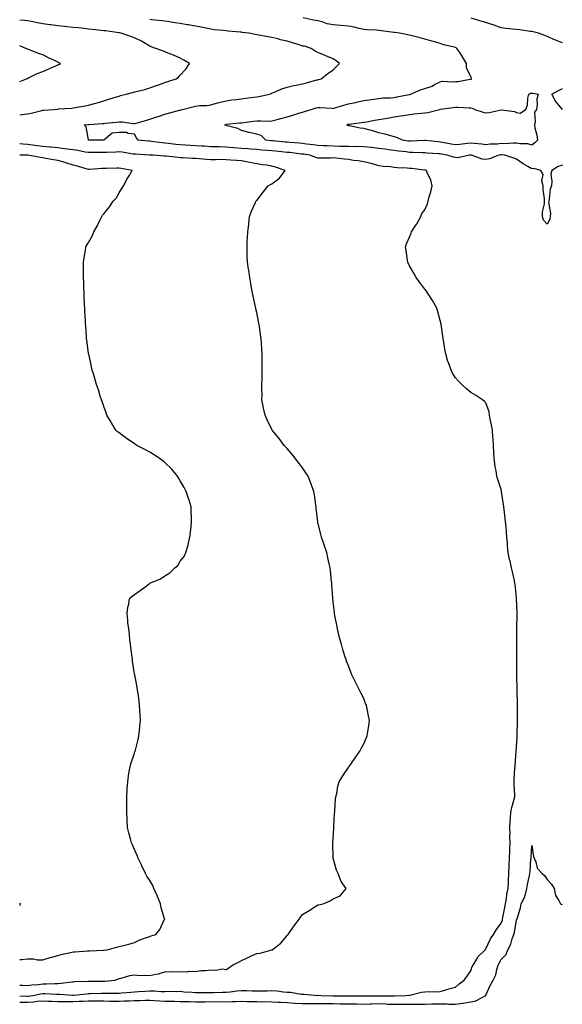
# Model space of a CAD drawing. Units: inches. Extents: x 965843 to 968483, y 7292618 to 7295258.
# Drawn here: x 965843 to 966198, y 7293246 to 7293891 of the extents above; entities that cross this region are included whole.
import ezdxf

# ---------------------------------------------------------------- set-up
doc = ezdxf.new("R2010")
doc.units = ezdxf.units.IN
doc.header["$MEASUREMENT"] = 0
doc.layers.add('Contour_96587292', color=7, linetype='Continuous', true_color=0x9f33ee)

msp = doc.modelspace()

# ---------------------------------------------------------------- linework, layer by layer
at = {"layer": 'Contour_96587292'}
for points in [[(965843, 7293251.8, 3210), (965847.61, 7293251.48, 3210), (965848.05, 7293251.48, 3210), (965848.46, 7293251.51, 3210), (965851.57, 7293251.92, 3210), (965856.86, 7293253.11, 3210), (965858.05, 7293253.25, 3210), (965859.38, 7293253.25, 3210), (965867.18, 7293252.79, 3210), (965868.05, 7293252.79, 3210), (965868.95, 7293252.82, 3210), (965877.75, 7293252.22, 3210), (965878.05, 7293252.23, 3210), (965878.39, 7293252.26, 3210), (965886.82, 7293253.15, 3210), (965888.05, 7293253.24, 3210), (965889.38, 7293253.25, 3210), (965896.56, 7293253.41, 3210), (965898.05, 7293253.42, 3210), (965899.62, 7293253.49, 3210), (965906.48, 7293253.49, 3210), (965908.05, 7293253.57, 3210), (965909.85, 7293253.72, 3210), (965915.75, 7293254.22, 3210), (965918.05, 7293254.42, 3210), (965920.68, 7293254.55, 3210), (965925.07, 7293254.9, 3210), (965928.05, 7293255.05, 3210), (965931.15, 7293255.02, 3210), (965935.33, 7293254.64, 3210), (965938.05, 7293254.62, 3210), (965940.82, 7293254.69, 3210), (965945.34, 7293254.63, 3210), (965948.05, 7293254.71, 3210), (965950.6, 7293254.47, 3210), (965955.85, 7293254.12, 3210), (965958.05, 7293253.92, 3210), (965960.13, 7293254, 3210), (965966.07, 7293253.9, 3210), (965968.05, 7293253.99, 3210), (965970.05, 7293253.92, 3210), (965975.73, 7293254.24, 3210), (965978.05, 7293254.19, 3210), (965980.6, 7293254.47, 3210), (965985, 7293254.97, 3210), (965988.05, 7293255.31, 3210), (965991.43, 7293255.3, 3210), (965995.04, 7293254.93, 3210), (965998.05, 7293254.92, 3210), (966001.17, 7293255.04, 3210), (966004.85, 7293255.12, 3210), (966008.05, 7293255.25, 3210), (966011.19, 7293255.06, 3210), (966015.56, 7293254.41, 3210), (966018.05, 7293254.24, 3210), (966020.23, 7293254.1, 3210), (966027.13, 7293252.84, 3210), (966028.05, 7293252.76, 3210), (966029, 7293252.87, 3210), (966037.9, 7293252.07, 3210), (966038.05, 7293252.1, 3210), (966038.22, 7293252.09, 3210), (966040.19, 7293251.92, 3210), (966047.93, 7293251.8, 3210), (966048.17, 7293251.8, 3210), (966057.97, 7293251.84, 3210), (966058.13, 7293251.84, 3210), (966067.9, 7293251.77, 3210), (966068.2, 7293251.77, 3210), (966077.91, 7293251.78, 3210), (966078.05, 7293251.79, 3210), (966078.19, 7293251.78, 3210), (966087.9, 7293251.77, 3210), (966088.05, 7293251.77, 3210), (966088.2, 7293251.77, 3210), (966095.6, 7293251.92, 3210), (966097.84, 7293252.13, 3210), (966098.05, 7293252.13, 3210), (966098.31, 7293252.18, 3210), (966105.93, 7293254.04, 3210), (966108.05, 7293254.47, 3210), (966110.79, 7293254.66, 3210), (966115.51, 7293254.46, 3210), (966118.05, 7293254.68, 3210), (966121.86, 7293255.73, 3210), (966123.73, 7293256.24, 3210), (966128.05, 7293257.43, 3210), (966130.44, 7293259.53, 3210), (966133.77, 7293261.92, 3210), (966135.54, 7293264.43, 3210), (966138.05, 7293268.06, 3210), (966139.04, 7293270.93, 3210), (966139.68, 7293271.92, 3210), (966141.97, 7293275.84, 3210), (966142.65, 7293277.32, 3210), (966147.51, 7293281.92, 3210), (966147.79, 7293282.18, 3210), (966148.05, 7293282.43, 3210), (966150.92, 7293289.05, 3210), (966152.98, 7293291.92, 3210), (966154.86, 7293295.11, 3210), (966158.05, 7293299.24, 3210), (966158.75, 7293301.22, 3210), (966158.91, 7293301.92, 3210), (966159.07, 7293302.94, 3210), (966160.44, 7293309.53, 3210), (966160.76, 7293311.92, 3210), (966161.36, 7293315.23, 3210), (966161.7, 7293318.27, 3210), (966162.47, 7293321.92, 3210), (966162.74, 7293326.61, 3210), (966162.78, 7293327.19, 3210), (966163.04, 7293331.92, 3210), (966163.21, 7293336.76, 3210), (966163.24, 7293337.11, 3210), (966163.41, 7293341.92, 3210), (966163.56, 7293346.41, 3210), (966163.67, 7293347.54, 3210), (966163.82, 7293351.92, 3210), (966163.67, 7293356.3, 3210), (966163.82, 7293357.69, 3210), (966163.62, 7293361.92, 3210), (966163.85, 7293366.12, 3210), (966164.06, 7293367.93, 3210), (966164.31, 7293371.92, 3210), (966164.85, 7293375.12, 3210), (966166.55, 7293380.42, 3210), (966166.87, 7293381.92, 3210), (966166.85, 7293383.12, 3210), (966166.41, 7293390.28, 3210), (966166.39, 7293391.92, 3210), (966166.53, 7293393.44, 3210), (966166.96, 7293400.83, 3210), (966167.05, 7293401.92, 3210), (966167.14, 7293402.83, 3210), (966167.86, 7293411.73, 3210), (966167.88, 7293411.92, 3210), (966167.89, 7293412.08, 3210), (966168.05, 7293414.37, 3210), (966168.41, 7293421.56, 3210), (966168.42, 7293421.92, 3210), (966168.43, 7293422.3, 3210), (966168.66, 7293431.31, 3210), (966168.67, 7293431.92, 3210), (966168.67, 7293432.55, 3210), (966168.73, 7293441.24, 3210), (966168.74, 7293441.92, 3210), (966168.71, 7293442.58, 3210), (966168.41, 7293451.56, 3210), (966168.39, 7293451.92, 3210), (966168.45, 7293452.32, 3210), (966168.17, 7293461.8, 3210), (966168.2, 7293461.92, 3210), (966168.2, 7293462.07, 3210), (966168.26, 7293471.71, 3210), (966168.26, 7293471.92, 3210), (966168.26, 7293472.13, 3210), (966168.17, 7293481.8, 3210), (966168.17, 7293482.04, 3210), (966168.25, 7293491.72, 3210), (966168.25, 7293492.12, 3210), (966168.48, 7293501.49, 3210), (966168.47, 7293501.92, 3210), (966168.46, 7293502.33, 3210), (966168.08, 7293511.89, 3210), (966168.08, 7293511.92, 3210), (966168.07, 7293511.94, 3210), (966168.05, 7293512.31, 3210), (966167.09, 7293520.96, 3210), (966166.92, 7293521.92, 3210), (966166.62, 7293523.35, 3210), (966165.35, 7293529.22, 3210), (966164.81, 7293531.92, 3210), (966163.8, 7293536.17, 3210), (966163.44, 7293537.31, 3210), (966162.54, 7293541.92, 3210), (966162.18, 7293546.05, 3210), (966162.03, 7293547.94, 3210), (966161.68, 7293551.92, 3210), (966161.42, 7293555.29, 3210), (966161.14, 7293558.83, 3210), (966160.89, 7293561.92, 3210), (966160.61, 7293564.48, 3210), (966159.93, 7293570.04, 3210), (966159.73, 7293571.92, 3210), (966159.52, 7293573.39, 3210), (966158.23, 7293581.74, 3210), (966158.2, 7293581.92, 3210), (966158.19, 7293582.06, 3210), (966158.05, 7293583.09, 3210), (966155.87, 7293589.74, 3210), (966155.22, 7293591.92, 3210), (966154.64, 7293595.33, 3210), (966154.15, 7293598.02, 3210), (966153.53, 7293601.92, 3210), (966153.28, 7293606.69, 3210), (966153.26, 7293607.13, 3210), (966153, 7293611.92, 3210), (966152.68, 7293616.55, 3210), (966152.6, 7293617.37, 3210), (966152.26, 7293621.92, 3210), (966151.65, 7293625.52, 3210), (966150.87, 7293629.1, 3210), (966150.35, 7293631.92, 3210), (966150.1, 7293633.97, 3210), (966148.05, 7293639.83, 3210), (966146.99, 7293640.86, 3210), (966145.68, 7293641.92, 3210), (966141.11, 7293644.98, 3210), (966138.05, 7293646.66, 3210), (966135.28, 7293649.15, 3210), (966132.34, 7293651.92, 3210), (966130.15, 7293654.02, 3210), (966128.05, 7293656.23, 3210), (966125.96, 7293659.83, 3210), (966125.03, 7293661.92, 3210), (966123.29, 7293666.68, 3210), (966123.15, 7293667.02, 3210), (966121.67, 7293671.92, 3210), (966121.08, 7293674.95, 3210), (966120.42, 7293679.55, 3210), (966120, 7293681.92, 3210), (966119.74, 7293683.61, 3210), (966118.62, 7293691.35, 3210), (966118.53, 7293691.92, 3210), (966118.44, 7293692.31, 3210), (966118.05, 7293693.78, 3210), (966116.38, 7293700.25, 3210), (966115.84, 7293701.92, 3210), (966113.11, 7293706.86, 3210), (966113.07, 7293706.94, 3210), (966109.85, 7293711.92, 3210), (966109.09, 7293712.96, 3210), (966108.05, 7293714.25, 3210), (966104.86, 7293718.73, 3210), (966102.46, 7293721.92, 3210), (966100.85, 7293724.72, 3210), (966098.05, 7293729.47, 3210), (966096.84, 7293731.92, 3210), (966096.64, 7293733.33, 3210), (966095.76, 7293739.63, 3210), (966095.43, 7293741.92, 3210), (966096.07, 7293743.9, 3210), (966098.05, 7293748.4, 3210), (966099.06, 7293750.91, 3210), (966099.31, 7293751.92, 3210), (966101.75, 7293755.62, 3210), (966102.82, 7293757.15, 3210), (966105.37, 7293761.92, 3210), (966106.18, 7293763.79, 3210), (966108.05, 7293766.32, 3210), (966109.82, 7293770.15, 3210), (966110.2, 7293771.92, 3210), (966110.92, 7293774.79, 3210), (966111.9, 7293778.07, 3210), (966112.77, 7293781.92, 3210), (966111.99, 7293785.86, 3210), (966109.58, 7293790.39, 3210), (966109.06, 7293791.92, 3210), (966108.22, 7293792.09, 3210), (966108.05, 7293792.11, 3210), (966107.84, 7293792.13, 3210), (966099.38, 7293793.25, 3210), (966098.05, 7293793.38, 3210), (966096.43, 7293793.54, 3210), (966089.86, 7293793.73, 3210), (966088.05, 7293793.95, 3210), (966085.68, 7293794.29, 3210), (966080.79, 7293794.66, 3210), (966078.05, 7293795.12, 3210), (966073.7, 7293796.27, 3210), (966072.71, 7293796.58, 3210), (966068.05, 7293797.63, 3210), (966064.42, 7293798.29, 3210), (966061.35, 7293798.62, 3210), (966058.05, 7293799.15, 3210), (966055.45, 7293799.32, 3210), (966049.9, 7293800.07, 3210), (966048.05, 7293800.22, 3210), (966046.28, 7293800.15, 3210), (966039.84, 7293800.13, 3210), (966038.05, 7293800.07, 3210), (966036.63, 7293800.5, 3210), (966032.71, 7293801.92, 3210), (966028.71, 7293802.58, 3210), (966028.05, 7293802.67, 3210), (966027.21, 7293802.76, 3210), (966019.78, 7293803.65, 3210), (966018.05, 7293803.81, 3210), (966015.95, 7293804.02, 3210), (966010.67, 7293804.54, 3210), (966008.05, 7293804.79, 3210), (966004.87, 7293805.1, 3210), (966001.5, 7293805.37, 3210), (965998.05, 7293805.71, 3210), (965993.99, 7293805.98, 3210), (965992.29, 7293806.16, 3210), (965988.05, 7293806.42, 3210), (965983.16, 7293806.81, 3210), (965982.94, 7293806.81, 3210), (965978.05, 7293807.25, 3210), (965973.49, 7293807.36, 3210), (965972.54, 7293807.43, 3210), (965968.05, 7293807.55, 3210), (965963.92, 7293807.79, 3210), (965962.1, 7293807.87, 3210), (965958.05, 7293808.1, 3210), (965954.46, 7293808.33, 3210), (965951.42, 7293808.55, 3210), (965948.05, 7293808.78, 3210), (965945.17, 7293809.04, 3210), (965940.27, 7293809.7, 3210), (965938.05, 7293809.93, 3210), (965936.21, 7293810.08, 3210), (965928.97, 7293811, 3210), (965928.05, 7293811.09, 3210), (965927.29, 7293811.16, 3210), (965920.55, 7293811.92, 3210), (965919.38, 7293813.25, 3210), (965918.05, 7293815.7, 3210), (965913.85, 7293816.12, 3210), (965912.87, 7293816.74, 3210), (965908.05, 7293816.86, 3210), (965903.59, 7293816.38, 3210), (965898.13, 7293811.92, 3210), (965898.05, 7293811.91, 3210), (965888.05, 7293811.92, 3210), (965888.03, 7293811.94, 3210), (965886.58, 7293820.45, 3210), (965885.24, 7293821.92, 3210), (965887.84, 7293822.13, 3210), (965888.05, 7293822.14, 3210), (965888.3, 7293822.17, 3210), (965897.27, 7293822.7, 3210), (965898.05, 7293822.77, 3210), (965899.03, 7293822.9, 3210), (965906.29, 7293823.68, 3210), (965908.05, 7293823.91, 3210), (965910.02, 7293823.89, 3210), (965917.23, 7293822.74, 3210), (965918.05, 7293822.73, 3210), (965919.18, 7293823.05, 3210), (965925.21, 7293824.76, 3210), (965928.05, 7293825.56, 3210), (965932.82, 7293827.15, 3210), (965933.51, 7293827.38, 3210), (965938.05, 7293828.87, 3210), (965940.39, 7293829.58, 3210), (965947.56, 7293831.43, 3210), (965948.05, 7293831.57, 3210), (965948.33, 7293831.64, 3210), (965949.46, 7293831.92, 3210), (965956.29, 7293833.68, 3210), (965958.05, 7293834.05, 3210), (965960.55, 7293834.42, 3210), (965965.49, 7293834.48, 3210), (965968.05, 7293835.02, 3210), (965972.32, 7293836.19, 3210), (965973.42, 7293836.55, 3210), (965978.05, 7293837.65, 3210), (965981.81, 7293838.16, 3210), (965984.56, 7293838.43, 3210), (965988.05, 7293838.86, 3210), (965990.68, 7293839.29, 3210), (965996.11, 7293839.98, 3210), (965998.05, 7293840.27, 3210), (965999.51, 7293840.46, 3210), (966006.48, 7293841.92, 3210), (966007.58, 7293842.39, 3210), (966008.05, 7293842.58, 3210), (966009.11, 7293842.98, 3210), (966014.45, 7293845.52, 3210), (966018.05, 7293846.47, 3210), (966022.37, 7293847.6, 3210), (966023.89, 7293847.76, 3210), (966028.05, 7293848.61, 3210), (966030.6, 7293849.37, 3210), (966037.34, 7293851.21, 3210), (966038.05, 7293851.41, 3210), (966038.52, 7293851.45, 3210), (966040.3, 7293851.92, 3210), (966044.53, 7293855.44, 3210), (966048.05, 7293857.76, 3210), (966050.08, 7293859.89, 3210), (966052.11, 7293861.92, 3210), (966049.99, 7293863.86, 3210), (966048.05, 7293864.98, 3210), (966043.17, 7293867.04, 3210), (966042.77, 7293867.2, 3210), (966038.05, 7293869.2, 3210), (966036.21, 7293870.08, 3210), (966033.62, 7293871.92, 3210), (966029.4, 7293873.27, 3210), (966028.05, 7293873.46, 3210), (966025.76, 7293874.21, 3210), (966021.57, 7293875.44, 3210), (966018.05, 7293876.67, 3210), (966013.69, 7293877.56, 3210), (966011.92, 7293878.05, 3210), (966008.05, 7293878.94, 3210), (966005.53, 7293879.4, 3210), (965999.39, 7293880.58, 3210), (965998.05, 7293880.83, 3210), (965997.14, 7293881.01, 3210), (965992.87, 7293881.92, 3210), (965988.49, 7293882.36, 3210), (965988.05, 7293882.41, 3210), (965987.51, 7293882.46, 3210), (965979.4, 7293883.27, 3210), (965978.05, 7293883.4, 3210), (965976.33, 7293883.64, 3210), (965970.26, 7293884.13, 3210), (965968.05, 7293884.47, 3210), (965964.87, 7293885.1, 3210), (965961.9, 7293885.77, 3210), (965958.05, 7293886.5, 3210), (965953.4, 7293887.27, 3210), (965952.58, 7293887.39, 3210), (965948.05, 7293888.11, 3210), (965944.78, 7293888.65, 3210), (965940.76, 7293889.21, 3210), (965938.05, 7293889.63, 3210), (965936.03, 7293889.9, 3210), (965929.31, 7293890.66, 3210), (965928.05, 7293890.82, 3210)], [(965843, 7293828.41, 3211), (965844.66, 7293828.53, 3211), (965848.05, 7293828.96, 3211), (965850.44, 7293829.53, 3211), (965857.45, 7293831.32, 3211), (965858.05, 7293831.47, 3211), (965858.48, 7293831.49, 3211), (965865.38, 7293831.92, 3211), (965867.82, 7293832.15, 3211), (965868.05, 7293832.19, 3211), (965868.37, 7293832.24, 3211), (965877.15, 7293832.82, 3211), (965878.05, 7293832.98, 3211), (965879.33, 7293833.2, 3211), (965885.72, 7293834.25, 3211), (965888.05, 7293834.64, 3211), (965891.87, 7293835.74, 3211), (965893.74, 7293836.23, 3211), (965898.05, 7293837.56, 3211), (965901.32, 7293838.65, 3211), (965906.28, 7293840.15, 3211), (965908.05, 7293840.72, 3211), (965909, 7293840.97, 3211), (965912.57, 7293841.92, 3211), (965916.9, 7293843.07, 3211), (965918.05, 7293843.38, 3211), (965920.08, 7293843.95, 3211), (965924.91, 7293845.06, 3211), (965928.05, 7293846.1, 3211), (965932.4, 7293847.57, 3211), (965934.42, 7293848.29, 3211), (965938.05, 7293849.54, 3211), (965939.85, 7293850.12, 3211), (965945.39, 7293851.92, 3211), (965946.84, 7293853.13, 3211), (965948.05, 7293854.4, 3211), (965951.65, 7293858.32, 3211), (965954.1, 7293861.92, 3211), (965950.41, 7293864.28, 3211), (965948.05, 7293865.44, 3211), (965943.65, 7293867.52, 3211), (965941.78, 7293868.19, 3211), (965938.05, 7293869.71, 3211), (965936.47, 7293870.34, 3211), (965932.13, 7293871.92, 3211), (965929.11, 7293872.98, 3211), (965928.05, 7293873.39, 3211), (965924.51, 7293875.46, 3211), (965922.71, 7293876.58, 3211), (965918.05, 7293878.83, 3211), (965915.77, 7293879.64, 3211), (965909.37, 7293881.92, 3211), (965908.21, 7293882.08, 3211), (965908.05, 7293882.11, 3211), (965907.84, 7293882.13, 3211), (965899.43, 7293883.3, 3211), (965898.05, 7293883.48, 3211), (965896.33, 7293883.64, 3211), (965890.49, 7293884.36, 3211), (965888.05, 7293884.58, 3211), (965885.08, 7293884.89, 3211), (965881.41, 7293885.28, 3211), (965878.05, 7293885.65, 3211), (965873.94, 7293886.03, 3211), (965872.37, 7293886.24, 3211), (965868.05, 7293886.61, 3211), (965863.38, 7293887.25, 3211), (965862.61, 7293887.36, 3211), (965858.05, 7293887.99, 3211), (965854.69, 7293888.56, 3211), (965850.47, 7293889.5, 3211), (965848.05, 7293889.94, 3211), (965846.26, 7293890.13, 3211), (965843, 7293890.45, 3211)], [(966198.05, 7293795.36, 3209), (966195.32, 7293794.65, 3209), (966191.1, 7293791.92, 3209), (966190.44, 7293789.53, 3209), (966191.22, 7293785.09, 3209), (966190.8, 7293781.92, 3209), (966190.13, 7293779.84, 3209), (966189.38, 7293773.25, 3209), (966189.07, 7293771.92, 3209), (966189.03, 7293770.94, 3209), (966190.2, 7293764.07, 3209), (966190.14, 7293761.92, 3209), (966189.77, 7293760.2, 3209), (966188.05, 7293756.79, 3209), (966185.62, 7293759.49, 3209), (966184.93, 7293761.92, 3209), (966184.97, 7293765, 3209), (966186.34, 7293770.21, 3209), (966186.37, 7293771.92, 3209), (966186.28, 7293773.69, 3209), (966185.46, 7293779.33, 3209), (966185.35, 7293781.92, 3209), (966184.66, 7293785.31, 3209), (966185.41, 7293789.28, 3209), (966183.83, 7293791.92, 3209), (966179.35, 7293793.22, 3209), (966178.05, 7293792.98, 3209), (966175.44, 7293794.53, 3209), (966172.36, 7293796.23, 3209), (966168.05, 7293799.33, 3209), (966166.21, 7293800.08, 3209), (966160.46, 7293801.92, 3209), (966158.33, 7293802.2, 3209), (966158.05, 7293802.21, 3209), (966157.79, 7293802.18, 3209), (966156.55, 7293801.92, 3209), (966150.42, 7293799.55, 3209), (966148.05, 7293799.16, 3209), (966145.58, 7293799.45, 3209), (966138.6, 7293801.92, 3209), (966138.14, 7293802.01, 3209), (966138.05, 7293802.03, 3209), (966137.96, 7293802.01, 3209), (966137.2, 7293801.92, 3209), (966129.66, 7293800.31, 3209), (966128.05, 7293800.38, 3209), (966126.75, 7293800.62, 3209), (966122.68, 7293801.92, 3209), (966118.84, 7293802.71, 3209), (966118.05, 7293802.87, 3209), (966117.02, 7293802.95, 3209), (966109.49, 7293803.36, 3209), (966108.05, 7293803.47, 3209), (966106.51, 7293803.46, 3209), (966099.92, 7293803.8, 3209), (966098.05, 7293803.79, 3209), (966095.86, 7293804.11, 3209), (966090.82, 7293804.69, 3209), (966088.05, 7293805.13, 3209), (966084.39, 7293805.58, 3209), (966082.01, 7293805.88, 3209), (966078.05, 7293806.37, 3209), (966073.07, 7293806.94, 3209), (966073.02, 7293806.95, 3209), (966068.05, 7293807.53, 3209), (966063.72, 7293807.59, 3209), (966062.42, 7293807.55, 3209), (966058.05, 7293807.61, 3209), (966053.9, 7293807.77, 3209), (966052.21, 7293807.76, 3209), (966048.05, 7293807.9, 3209), (966044.16, 7293808.03, 3209), (966041.75, 7293808.22, 3209), (966038.05, 7293808.36, 3209), (966034.92, 7293808.8, 3209), (966030.71, 7293809.26, 3209), (966028.05, 7293809.63, 3209), (966025.97, 7293809.84, 3209), (966019.63, 7293810.34, 3209), (966018.05, 7293810.49, 3209), (966016.75, 7293810.62, 3209), (966008.58, 7293811.39, 3209), (966008.05, 7293811.44, 3209), (966007.62, 7293811.49, 3209), (966003.92, 7293811.92, 3209), (966001.04, 7293814.91, 3209), (965998.05, 7293815.73, 3209), (965993.13, 7293816.84, 3209), (965992.99, 7293816.86, 3209), (965988.05, 7293818.11, 3209), (965985.64, 7293819.51, 3209), (965978.83, 7293821.14, 3209), (965978.05, 7293821.43, 3209), (965977.7, 7293821.57, 3209), (965977.15, 7293821.92, 3209), (965977.84, 7293822.13, 3209), (965978.05, 7293822.17, 3209), (965978.34, 7293822.21, 3209), (965986.87, 7293823.1, 3209), (965988.05, 7293823.25, 3209), (965989.6, 7293823.47, 3209), (965995.79, 7293824.18, 3209), (965998.05, 7293824.52, 3209), (966000.69, 7293824.56, 3209), (966005.63, 7293824.34, 3209), (966008.05, 7293824.38, 3209), (966011.48, 7293825.35, 3209), (966013.94, 7293826.03, 3209), (966018.05, 7293827.2, 3209), (966021.68, 7293828.29, 3209), (966025.6, 7293829.47, 3209), (966028.05, 7293830.2, 3209), (966029.37, 7293830.6, 3209), (966033.69, 7293831.92, 3209), (966037.03, 7293832.94, 3209), (966038.05, 7293833.25, 3209), (966039.3, 7293833.17, 3209), (966047.28, 7293832.69, 3209), (966048.05, 7293832.64, 3209), (966049.07, 7293832.94, 3209), (966055.15, 7293834.82, 3209), (966058.05, 7293835.61, 3209), (966062.67, 7293836.54, 3209), (966063.33, 7293836.64, 3209), (966068.05, 7293837.72, 3209), (966071.72, 7293838.25, 3209), (966074.76, 7293838.63, 3209), (966078.05, 7293839.08, 3209), (966080.49, 7293839.48, 3209), (966085.62, 7293839.49, 3209), (966088.05, 7293839.78, 3209), (966089.79, 7293840.18, 3209), (966097.83, 7293841.7, 3209), (966098.05, 7293841.74, 3209), (966098.2, 7293841.77, 3209), (966098.76, 7293841.92, 3209), (966105.18, 7293844.79, 3209), (966108.05, 7293845.73, 3209), (966112.73, 7293847.24, 3209), (966114.34, 7293848.21, 3209), (966118.05, 7293850.04, 3209), (966119.58, 7293850.39, 3209), (966126.12, 7293849.99, 3209), (966128.05, 7293850.26, 3209), (966129.7, 7293850.27, 3209), (966137.78, 7293851.65, 3209), (966138.05, 7293851.65, 3209), (966138.26, 7293851.71, 3209), (966138.8, 7293851.92, 3209), (966138.55, 7293852.42, 3209), (966138.05, 7293853.24, 3209), (966135.25, 7293859.12, 3209), (966135.35, 7293861.92, 3209), (966132.59, 7293866.46, 3209), (966130.87, 7293869.1, 3209), (966129.06, 7293871.92, 3209), (966128.43, 7293872.3, 3209), (966128.05, 7293872.47, 3209), (966127.29, 7293872.68, 3209), (966120.46, 7293874.33, 3209), (966118.05, 7293875.06, 3209), (966113.67, 7293876.3, 3209), (966112.69, 7293876.56, 3209), (966108.05, 7293877.98, 3209), (966104.92, 7293878.8, 3209), (966099.82, 7293880.15, 3209), (966098.05, 7293880.62, 3209), (966096.92, 7293880.79, 3209), (966091.45, 7293881.92, 3209), (966088.34, 7293882.21, 3209), (966088.05, 7293882.25, 3209), (966087.68, 7293882.29, 3209), (966079.6, 7293883.47, 3209), (966078.05, 7293883.64, 3209), (966076.21, 7293883.76, 3209), (966070.17, 7293884.04, 3209), (966068.05, 7293884.18, 3209), (966065.14, 7293884.83, 3209), (966061.88, 7293885.75, 3209), (966058.05, 7293886.49, 3209), (966053.06, 7293886.93, 3209), (966053.04, 7293886.93, 3209), (966048.05, 7293887.33, 3209), (966044.2, 7293888.07, 3209), (966040.77, 7293889.2, 3209), (966038.05, 7293889.86, 3209), (966036.19, 7293890.06, 3209), (966028.4, 7293891.92, 3209)], [(966198.05, 7293875.64, 3208), (966193.49, 7293877.36, 3208), (966191.93, 7293878.04, 3208), (966188.05, 7293879.64, 3208), (966186.51, 7293880.38, 3208), (966182.39, 7293881.92, 3208), (966178.82, 7293882.69, 3208), (966178.05, 7293882.88, 3208), (966176.97, 7293883, 3208), (966170.09, 7293883.96, 3208), (966168.05, 7293884.19, 3208), (966165.39, 7293884.58, 3208), (966161.07, 7293884.94, 3208), (966158.05, 7293885.46, 3208), (966153.29, 7293887.16, 3208), (966152.58, 7293887.39, 3208), (966148.05, 7293888.89, 3208), (966145.6, 7293889.47, 3208), (966138.27, 7293891.7, 3208)], [(965843, 7293850.19, 3212), (965847.34, 7293851.92, 3212), (965847.81, 7293852.16, 3212), (965848.05, 7293852.27, 3212), (965848.7, 7293852.57, 3212), (965854.52, 7293855.45, 3212), (965858.05, 7293856.86, 3212), (965861.59, 7293858.38, 3212), (965866.6, 7293860.47, 3212), (965868.05, 7293861.08, 3212), (965868.65, 7293861.32, 3212), (965869.6, 7293861.92, 3212), (965868.67, 7293862.55, 3212), (965868.05, 7293862.88, 3212), (965866.22, 7293863.75, 3212), (965861.93, 7293865.8, 3212), (965858.05, 7293867.64, 3212), (965854.96, 7293868.83, 3212), (965848.76, 7293871.21, 3212), (965848.05, 7293871.48, 3212), (965847.74, 7293871.61, 3212), (965846.96, 7293871.92, 3212), (965843, 7293873.55, 3212)], [(966198.05, 7293831.98, 3208), (966193.43, 7293837.3, 3208), (966191.09, 7293841.92, 3208), (966195.56, 7293844.41, 3208), (966198.05, 7293845.68, 3208)], [(965843, 7293258.67, 3211), (965844.88, 7293258.75, 3211), (965848.05, 7293258.61, 3211), (965850.94, 7293259.03, 3211), (965855.33, 7293259.2, 3211), (965858.05, 7293259.52, 3211), (965860.45, 7293259.52, 3211), (965865.98, 7293259.85, 3211), (965868.05, 7293259.85, 3211), (965870.04, 7293259.93, 3211), (965877.08, 7293260.95, 3211), (965878.05, 7293261, 3211), (965878.91, 7293261.06, 3211), (965887.51, 7293261.38, 3211), (965888.05, 7293261.42, 3211), (965888.55, 7293261.42, 3211), (965897.42, 7293261.29, 3211), (965898.05, 7293261.29, 3211), (965898.66, 7293261.31, 3211), (965905.13, 7293261.92, 3211), (965907.21, 7293262.76, 3211), (965908.05, 7293263.05, 3211), (965909.48, 7293263.35, 3211), (965915.01, 7293264.96, 3211), (965918.05, 7293265.47, 3211), (965921.2, 7293265.07, 3211), (965924.72, 7293265.25, 3211), (965928.05, 7293264.95, 3211), (965932.04, 7293265.91, 3211), (965933.77, 7293266.2, 3211), (965938.05, 7293267.46, 3211), (965942.35, 7293267.62, 3211), (965943.63, 7293267.5, 3211), (965948.05, 7293267.63, 3211), (965952.45, 7293267.52, 3211), (965953.97, 7293267.84, 3211), (965958.05, 7293267.66, 3211), (965961.71, 7293268.26, 3211), (965964.46, 7293268.33, 3211), (965968.05, 7293268.79, 3211), (965971.39, 7293268.58, 3211), (965975.47, 7293269.34, 3211), (965978.05, 7293269.08, 3211), (965979.84, 7293270.13, 3211), (965982.32, 7293271.92, 3211), (965986.08, 7293273.89, 3211), (965988.05, 7293274.83, 3211), (965992.84, 7293277.13, 3211), (965993.58, 7293277.45, 3211), (965998.05, 7293279.47, 3211), (966000.27, 7293279.7, 3211), (966008.05, 7293281.91, 3211), (966008.07, 7293281.92, 3211), (966013.77, 7293286.2, 3211), (966018.05, 7293291.15, 3211), (966018.39, 7293291.58, 3211), (966018.63, 7293291.92, 3211), (966019.97, 7293293.84, 3211), (966022.48, 7293297.49, 3211), (966025.83, 7293301.92, 3211), (966026.66, 7293303.31, 3211), (966028.05, 7293304.93, 3211), (966032.38, 7293307.59, 3211), (966036.14, 7293310.01, 3211), (966038.05, 7293311.23, 3211), (966038.68, 7293311.29, 3211), (966041.42, 7293311.92, 3211), (966046.01, 7293313.96, 3211), (966048.05, 7293315.3, 3211), (966052.67, 7293317.3, 3211), (966056.49, 7293321.92, 3211), (966053.28, 7293326.69, 3211), (966053.08, 7293326.95, 3211), (966051.3, 7293331.92, 3211), (966050.19, 7293334.06, 3211), (966048.05, 7293341.92, 3211), (966047.89, 7293351.76, 3211), (966047.9, 7293351.92, 3211), (966047.91, 7293352.06, 3211), (966048.05, 7293354.42, 3211), (966048.41, 7293361.56, 3211), (966048.43, 7293361.92, 3211), (966048.48, 7293362.35, 3211), (966048.97, 7293371, 3211), (966049.08, 7293371.92, 3211), (966049.23, 7293373.1, 3211), (966049.55, 7293380.42, 3211), (966049.81, 7293381.92, 3211), (966050.36, 7293384.23, 3211), (966051.07, 7293388.9, 3211), (966052.01, 7293391.92, 3211), (966054.29, 7293395.68, 3211), (966058.05, 7293401.1, 3211), (966058.33, 7293401.64, 3211), (966058.52, 7293401.92, 3211), (966059.55, 7293403.42, 3211), (966062.4, 7293407.57, 3211), (966065.46, 7293411.92, 3211), (966066.4, 7293413.57, 3211), (966068.05, 7293416.77, 3211), (966069.57, 7293420.4, 3211), (966070.26, 7293421.92, 3211), (966070.69, 7293424.56, 3211), (966071.38, 7293428.59, 3211), (966071.92, 7293431.92, 3211), (966071.21, 7293435.08, 3211), (966070.4, 7293439.57, 3211), (966069.91, 7293441.92, 3211), (966069.28, 7293443.15, 3211), (966068.05, 7293446.3, 3211), (966066.17, 7293450.05, 3211), (966065.34, 7293451.92, 3211), (966062.8, 7293456.67, 3211), (966062.4, 7293457.57, 3211), (966060.38, 7293461.92, 3211), (966059.65, 7293463.52, 3211), (966058.05, 7293467.85, 3211), (966056.9, 7293470.77, 3211), (966056.48, 7293471.92, 3211), (966055.79, 7293474.18, 3211), (966054.46, 7293478.33, 3211), (966053.44, 7293481.92, 3211), (966052.31, 7293486.18, 3211), (966051.86, 7293488.11, 3211), (966050.89, 7293491.92, 3211), (966050.4, 7293494.27, 3211), (966049.23, 7293500.74, 3211), (966049, 7293501.92, 3211), (966048.87, 7293502.74, 3211), (966048.05, 7293509.72, 3211), (966047.82, 7293511.69, 3211), (966047.8, 7293511.92, 3211), (966047.79, 7293512.18, 3211), (966047.16, 7293521.03, 3211), (966047.12, 7293521.92, 3211), (966047.01, 7293522.96, 3211), (966046.22, 7293530.09, 3211), (966046.03, 7293531.92, 3211), (966045.46, 7293534.51, 3211), (966044.62, 7293538.49, 3211), (966043.85, 7293541.92, 3211), (966042.39, 7293546.26, 3211), (966041.69, 7293548.28, 3211), (966040.45, 7293551.92, 3211), (966039.92, 7293553.8, 3211), (966038.05, 7293561.73, 3211), (966038.01, 7293561.88, 3211), (966038.01, 7293561.92, 3211), (966038, 7293561.97, 3211), (966036.99, 7293570.86, 3211), (966036.93, 7293571.92, 3211), (966036.77, 7293573.2, 3211), (966035.77, 7293579.64, 3211), (966035.53, 7293581.92, 3211), (966033.93, 7293586.04, 3211), (966033.45, 7293587.32, 3211), (966031.62, 7293591.92, 3211), (966030.29, 7293594.16, 3211), (966028.05, 7293597.43, 3211), (966026.12, 7293599.99, 3211), (966024.61, 7293601.92, 3211), (966021.75, 7293605.62, 3211), (966018.05, 7293609.91, 3211), (966017.04, 7293610.91, 3211), (966016.06, 7293611.92, 3211), (966012.64, 7293616.51, 3211), (966009.19, 7293620.78, 3211), (966008.27, 7293621.92, 3211), (966008.22, 7293622.09, 3211), (966008.05, 7293622.45, 3211), (966005, 7293628.87, 3211), (966003.48, 7293631.92, 3211), (966002.6, 7293636.47, 3211), (966002.35, 7293637.62, 3211), (966001.5, 7293641.92, 3211), (966001.52, 7293645.39, 3211), (966001.48, 7293648.49, 3211), (966001.48, 7293651.92, 3211), (966001.58, 7293655.45, 3211), (966001.62, 7293658.35, 3211), (966001.69, 7293661.92, 3211), (966001.67, 7293665.54, 3211), (966001.65, 7293668.32, 3211), (966001.65, 7293671.92, 3211), (966001.42, 7293675.29, 3211), (966001.18, 7293678.79, 3211), (966000.97, 7293681.92, 3211), (966000.58, 7293684.45, 3211), (965999.8, 7293690.17, 3211), (965999.53, 7293691.92, 3211), (965999.26, 7293693.13, 3211), (965998.05, 7293699.02, 3211), (965997.56, 7293701.43, 3211), (965997.47, 7293701.92, 3211), (965997.34, 7293702.63, 3211), (965995.77, 7293709.64, 3211), (965995.34, 7293711.92, 3211), (965994.74, 7293715.23, 3211), (965994.14, 7293718.01, 3211), (965993.47, 7293721.92, 3211), (965992.79, 7293726.66, 3211), (965992.72, 7293727.25, 3211), (965992.11, 7293731.92, 3211), (965991.91, 7293735.78, 3211), (965991.88, 7293738.09, 3211), (965991.7, 7293741.92, 3211), (965991.88, 7293745.75, 3211), (965992.04, 7293747.93, 3211), (965992.24, 7293751.92, 3211), (965992.82, 7293756.69, 3211), (965992.87, 7293757.1, 3211), (965993.4, 7293761.92, 3211), (965994.71, 7293765.26, 3211), (965997.18, 7293771.05, 3211), (965997.54, 7293771.92, 3211), (965997.82, 7293772.15, 3211), (965998.05, 7293772.41, 3211), (966002.19, 7293777.78, 3211), (966005.55, 7293781.92, 3211), (966007.18, 7293782.79, 3211), (966008.05, 7293783.19, 3211), (966012.98, 7293786.99, 3211), (966016.57, 7293791.92, 3211), (966010.38, 7293794.25, 3211), (966008.05, 7293794.88, 3211), (966004.61, 7293795.36, 3211), (966001.86, 7293795.73, 3211), (965998.05, 7293796.27, 3211), (965993.39, 7293797.26, 3211), (965992.55, 7293797.42, 3211), (965988.05, 7293798.34, 3211), (965984.75, 7293798.62, 3211), (965981.17, 7293798.8, 3211), (965978.05, 7293799.06, 3211), (965975.22, 7293799.09, 3211), (965971.02, 7293798.95, 3211), (965968.05, 7293798.99, 3211), (965965.28, 7293799.15, 3211), (965960.34, 7293799.63, 3211), (965958.05, 7293799.78, 3211), (965955.94, 7293799.81, 3211), (965949.63, 7293800.34, 3211), (965948.05, 7293800.36, 3211), (965946.65, 7293800.52, 3211), (965938.72, 7293801.25, 3211), (965938.05, 7293801.32, 3211), (965937.5, 7293801.37, 3211), (965930.24, 7293801.92, 3211), (965928.17, 7293802.04, 3211), (965928.05, 7293802.05, 3211), (965927.91, 7293802.06, 3211), (965918.72, 7293802.59, 3211), (965918.05, 7293802.65, 3211), (965917.2, 7293802.77, 3211), (965910, 7293803.87, 3211), (965908.05, 7293804.14, 3211), (965906.01, 7293803.96, 3211), (965899.92, 7293803.8, 3211), (965898.05, 7293803.65, 3211), (965896.32, 7293803.65, 3211), (965889.82, 7293803.69, 3211), (965888.05, 7293803.7, 3211), (965885.92, 7293804.05, 3211), (965881.1, 7293804.97, 3211), (965878.05, 7293805.46, 3211), (965874.02, 7293805.95, 3211), (965872.37, 7293806.24, 3211), (965868.05, 7293806.71, 3211), (965863.34, 7293807.21, 3211), (965862.69, 7293807.28, 3211), (965858.05, 7293807.77, 3211), (965854.32, 7293808.19, 3211), (965851.4, 7293808.57, 3211), (965848.05, 7293808.97, 3211), (965845.26, 7293809.13, 3211), (965843, 7293809.34, 3211)], [(965843, 7293275.63, 3212), (965844.34, 7293275.63, 3212), (965848.05, 7293276, 3212), (965852, 7293275.87, 3212), (965854.59, 7293275.38, 3212), (965858.05, 7293275.23, 3212), (965862.96, 7293276.83, 3212), (965863.09, 7293276.88, 3212), (965868.05, 7293278.14, 3212), (965870.96, 7293279.01, 3212), (965876.13, 7293280, 3212), (965878.05, 7293280.48, 3212), (965879.35, 7293280.62, 3212), (965887.29, 7293281.16, 3212), (965888.05, 7293281.23, 3212), (965888.74, 7293281.23, 3212), (965897.82, 7293281.69, 3212), (965898.05, 7293281.69, 3212), (965898.26, 7293281.71, 3212), (965900.17, 7293281.92, 3212), (965906.31, 7293283.66, 3212), (965908.05, 7293284.01, 3212), (965910.9, 7293284.77, 3212), (965914.3, 7293285.67, 3212), (965918.05, 7293286.67, 3212), (965921.67, 7293288.3, 3212), (965926, 7293289.87, 3212), (965928.05, 7293290.69, 3212), (965929, 7293290.97, 3212), (965932.04, 7293291.92, 3212), (965934.73, 7293295.24, 3212), (965937.59, 7293301.46, 3212), (965937.84, 7293301.92, 3212), (965937.78, 7293302.19, 3212), (965935.56, 7293309.43, 3212), (965935.03, 7293311.92, 3212), (965933.15, 7293316.82, 3212), (965933.1, 7293316.97, 3212), (965930.78, 7293321.92, 3212), (965929.99, 7293323.86, 3212), (965928.05, 7293327.32, 3212), (965926.26, 7293330.13, 3212), (965925.31, 7293331.92, 3212), (965922.99, 7293336.86, 3212), (965922.86, 7293337.11, 3212), (965920.4, 7293341.92, 3212), (965919.75, 7293343.62, 3212), (965918.05, 7293347.47, 3212), (965916.71, 7293350.58, 3212), (965916.12, 7293351.92, 3212), (965915.49, 7293354.48, 3212), (965914.5, 7293358.37, 3212), (965913.62, 7293361.92, 3212), (965913.39, 7293366.58, 3212), (965913.34, 7293367.21, 3212), (965913.13, 7293371.92, 3212), (965913.14, 7293376.83, 3212), (965913.14, 7293377.01, 3212), (965913.15, 7293381.92, 3212), (965913.35, 7293386.62, 3212), (965913.41, 7293387.28, 3212), (965913.66, 7293391.92, 3212), (965914.13, 7293395.84, 3212), (965914.71, 7293398.58, 3212), (965915.2, 7293401.92, 3212), (965915.82, 7293404.15, 3212), (965918.05, 7293410.48, 3212), (965918.41, 7293411.56, 3212), (965918.54, 7293411.92, 3212), (965918.69, 7293412.56, 3212), (965920.46, 7293419.51, 3212), (965921.01, 7293421.92, 3212), (965921.32, 7293425.19, 3212), (965921.69, 7293428.28, 3212), (965922.02, 7293431.92, 3212), (965921.79, 7293435.66, 3212), (965921.65, 7293438.32, 3212), (965921.42, 7293441.92, 3212), (965921.06, 7293444.93, 3212), (965920.43, 7293449.54, 3212), (965920.13, 7293451.92, 3212), (965919.83, 7293453.7, 3212), (965918.21, 7293461.76, 3212), (965918.16, 7293462.03, 3212), (965918.05, 7293462.54, 3212), (965916.83, 7293470.7, 3212), (965916.69, 7293471.92, 3212), (965916.51, 7293473.46, 3212), (965915.77, 7293479.64, 3212), (965915.52, 7293481.92, 3212), (965915.13, 7293484.84, 3212), (965914.76, 7293488.63, 3212), (965914.29, 7293491.92, 3212), (965913.84, 7293496.13, 3212), (965913.8, 7293497.67, 3212), (965913.27, 7293501.92, 3212), (965913.73, 7293506.24, 3212), (965914.33, 7293508.2, 3212), (965914.9, 7293511.92, 3212), (965916.52, 7293513.45, 3212), (965918.05, 7293514.49, 3212), (965922.38, 7293517.59, 3212), (965927.62, 7293521.49, 3212), (965928.05, 7293521.81, 3212), (965928.12, 7293521.85, 3212), (965928.21, 7293521.92, 3212), (965935.19, 7293524.78, 3212), (965938.05, 7293526.71, 3212), (965941.32, 7293528.65, 3212), (965944.5, 7293531.92, 3212), (965946.44, 7293533.53, 3212), (965948.05, 7293536.16, 3212), (965950.58, 7293539.39, 3212), (965951.64, 7293541.92, 3212), (965953.16, 7293546.81, 3212), (965953.19, 7293547.06, 3212), (965954.3, 7293551.92, 3212), (965954.8, 7293555.17, 3212), (965955.09, 7293558.96, 3212), (965955.49, 7293561.92, 3212), (965955.46, 7293564.51, 3212), (965955.22, 7293569.09, 3212), (965955.18, 7293571.92, 3212), (965953.79, 7293576.18, 3212), (965953.45, 7293577.32, 3212), (965951.84, 7293581.92, 3212), (965950.53, 7293584.4, 3212), (965948.05, 7293588.74, 3212), (965946.91, 7293590.78, 3212), (965946.2, 7293591.92, 3212), (965942.52, 7293596.39, 3212), (965938.05, 7293600.92, 3212), (965937.51, 7293601.38, 3212), (965936.72, 7293601.92, 3212), (965931.61, 7293605.48, 3212), (965928.05, 7293607.64, 3212), (965925.23, 7293609.1, 3212), (965919.57, 7293611.92, 3212), (965918.67, 7293612.54, 3212), (965918.05, 7293612.95, 3212), (965914.61, 7293615.36, 3212), (965912.77, 7293616.64, 3212), (965908.05, 7293620.17, 3212), (965907.06, 7293620.93, 3212), (965905.99, 7293621.92, 3212), (965902.97, 7293626.84, 3212), (965902.75, 7293627.22, 3212), (965899.99, 7293631.92, 3212), (965899.51, 7293633.38, 3212), (965898.05, 7293637.58, 3212), (965896.91, 7293640.78, 3212), (965896.47, 7293641.92, 3212), (965895.7, 7293644.27, 3212), (965894.46, 7293648.33, 3212), (965893.19, 7293651.92, 3212), (965892.05, 7293655.92, 3212), (965891.17, 7293658.8, 3212), (965890.27, 7293661.92, 3212), (965889.9, 7293663.77, 3212), (965888.14, 7293671.83, 3212), (965888.12, 7293671.92, 3212), (965888.11, 7293671.98, 3212), (965888.05, 7293672.4, 3212), (965886.94, 7293680.81, 3212), (965886.8, 7293681.92, 3212), (965886.71, 7293683.26, 3212), (965886.2, 7293690.07, 3212), (965886.09, 7293691.92, 3212), (965885.97, 7293694, 3212), (965885.63, 7293699.5, 3212), (965885.5, 7293701.92, 3212), (965885.4, 7293704.57, 3212), (965885.19, 7293709.06, 3212), (965885.08, 7293711.92, 3212), (965885.02, 7293714.95, 3212), (965884.92, 7293718.8, 3212), (965884.84, 7293721.92, 3212), (965884.81, 7293725.16, 3212), (965884.81, 7293728.68, 3212), (965884.78, 7293731.92, 3212), (965885.21, 7293734.76, 3212), (965886.04, 7293739.91, 3212), (965886.36, 7293741.92, 3212), (965886.95, 7293743.02, 3212), (965888.05, 7293744.78, 3212), (965890.53, 7293749.44, 3212), (965891.47, 7293751.92, 3212), (965893.9, 7293756.07, 3212), (965895.36, 7293759.23, 3212), (965896.72, 7293761.92, 3212), (965897.25, 7293762.72, 3212), (965898.05, 7293763.68, 3212), (965901.83, 7293768.14, 3212), (965904.19, 7293771.92, 3212), (965906.02, 7293773.95, 3212), (965908.05, 7293777.44, 3212), (965909.88, 7293780.09, 3212), (965910.98, 7293781.92, 3212), (965913.38, 7293786.59, 3212), (965914.52, 7293788.39, 3212), (965916.65, 7293791.92, 3212), (965909.37, 7293793.24, 3212), (965908.05, 7293793.47, 3212), (965906.53, 7293793.44, 3212), (965899.5, 7293793.37, 3212), (965898.05, 7293793.34, 3212), (965896.68, 7293793.29, 3212), (965888.8, 7293792.67, 3212), (965888.05, 7293792.64, 3212), (965887.03, 7293792.94, 3212), (965880.86, 7293794.73, 3212), (965878.05, 7293795.53, 3212), (965873.19, 7293797.06, 3212), (965872.81, 7293797.16, 3212), (965868.05, 7293798.56, 3212), (965865.14, 7293799.01, 3212), (965860.04, 7293799.93, 3212), (965858.05, 7293800.25, 3212), (965856.54, 7293800.41, 3212), (965848.23, 7293801.92, 3212), (965848.07, 7293801.94, 3212), (965848.03, 7293801.94, 3212), (965843, 7293802.06, 3212)], [(965843, 7293247.69, 3209), (965843.76, 7293247.63, 3209), (965848.05, 7293247.64, 3209), (965852.05, 7293247.92, 3209), (965854.35, 7293248.22, 3209), (965858.05, 7293248.5, 3209), (965861.68, 7293248.29, 3209), (965864.32, 7293248.19, 3209), (965868.05, 7293247.96, 3209), (965871.94, 7293248.03, 3209), (965874.09, 7293247.96, 3209), (965878.05, 7293248.02, 3209), (965881.81, 7293248.16, 3209), (965884.42, 7293248.29, 3209), (965888.05, 7293248.42, 3209), (965891.59, 7293248.38, 3209), (965894.54, 7293248.41, 3209), (965898.05, 7293248.37, 3209), (965901.66, 7293248.31, 3209), (965904.44, 7293248.31, 3209), (965908.05, 7293248.24, 3209), (965911.58, 7293248.39, 3209), (965914.66, 7293248.53, 3209), (965918.05, 7293248.68, 3209), (965921.29, 7293248.68, 3209), (965924.97, 7293248.84, 3209), (965928.05, 7293248.84, 3209), (965931.28, 7293248.69, 3209), (965934.65, 7293248.52, 3209), (965938.05, 7293248.36, 3209), (965941.71, 7293248.26, 3209), (965944.37, 7293248.24, 3209), (965948.05, 7293248.14, 3209), (965951.98, 7293247.99, 3209), (965954.06, 7293247.93, 3209), (965958.05, 7293247.78, 3209), (965962.08, 7293247.89, 3209), (965964.01, 7293247.88, 3209), (965968.05, 7293247.98, 3209), (965972.09, 7293247.88, 3209), (965974.07, 7293247.94, 3209), (965978.05, 7293247.82, 3209), (965982.03, 7293247.94, 3209), (965984.2, 7293248.07, 3209), (965988.05, 7293248.19, 3209), (965991.84, 7293248.13, 3209), (965994.13, 7293248, 3209), (965998.05, 7293247.95, 3209), (966002.07, 7293247.9, 3209), (966004.06, 7293247.93, 3209), (966008.05, 7293247.89, 3209), (966012.35, 7293247.62, 3209), (966013.67, 7293247.55, 3209), (966018.05, 7293247.28, 3209), (966022.97, 7293247, 3209), (966023.12, 7293246.99, 3209), (966028.05, 7293246.71, 3209), (966032.81, 7293246.68, 3209), (966033.29, 7293246.68, 3209), (966038.05, 7293246.65, 3209), (966042.76, 7293246.63, 3209), (966043.33, 7293246.64, 3209), (966048.05, 7293246.63, 3209), (966052.72, 7293246.59, 3209), (966053.39, 7293246.58, 3209), (966058.05, 7293246.54, 3209), (966062.57, 7293246.44, 3209), (966063.57, 7293246.4, 3209), (966068.05, 7293246.3, 3209), (966072.58, 7293246.45, 3209), (966073.47, 7293246.5, 3209), (966078.05, 7293246.64, 3209), (966082.59, 7293246.46, 3209), (966083.59, 7293246.38, 3209), (966088.05, 7293246.2, 3209), (966092.35, 7293246.22, 3209), (966093.76, 7293246.21, 3209), (966098.05, 7293246.23, 3209), (966102.44, 7293246.31, 3209), (966103.68, 7293246.29, 3209), (966108.05, 7293246.38, 3209), (966112.54, 7293246.41, 3209), (966113.54, 7293246.43, 3209), (966118.05, 7293246.46, 3209), (966122.56, 7293246.43, 3209), (966123.63, 7293246.34, 3209), (966128.05, 7293246.31, 3209), (966133, 7293246.97, 3209), (966133.13, 7293247, 3209), (966138.05, 7293247.83, 3209), (966141.42, 7293248.55, 3209), (966147.93, 7293251.92, 3209), (966147.98, 7293251.99, 3209), (966148.05, 7293252.15, 3209), (966150.95, 7293259.02, 3209), (966152.74, 7293261.92, 3209), (966154.58, 7293265.39, 3209), (966155.16, 7293269.03, 3209), (966156.1, 7293271.92, 3209), (966156.76, 7293273.21, 3209), (966158.05, 7293275.43, 3209), (966161.26, 7293278.71, 3209), (966162.37, 7293281.92, 3209), (966164.32, 7293285.65, 3209), (966165.28, 7293289.15, 3209), (966166.32, 7293291.92, 3209), (966166.7, 7293293.27, 3209), (966168.05, 7293301.56, 3209), (966168.25, 7293301.72, 3209), (966168.29, 7293301.92, 3209), (966168.36, 7293302.23, 3209), (966170.6, 7293309.37, 3209), (966171.01, 7293311.92, 3209), (966173.52, 7293316.45, 3209), (966173.58, 7293317.45, 3209), (966174.85, 7293321.92, 3209), (966175.28, 7293324.69, 3209), (966176.54, 7293330.41, 3209), (966176.8, 7293331.92, 3209), (966176.92, 7293333.05, 3209), (966177.47, 7293341.34, 3209), (966177.53, 7293341.92, 3209), (966177.58, 7293342.39, 3209), (966178.05, 7293350.12, 3209), (966179.05, 7293342.92, 3209), (966179.48, 7293341.92, 3209), (966180.59, 7293339.38, 3209), (966181.54, 7293335.41, 3209), (966184.78, 7293331.92, 3209), (966186.44, 7293330.31, 3209), (966188.05, 7293327.95, 3209), (966190.87, 7293324.74, 3209), (966192.54, 7293321.92, 3209), (966193.54, 7293317.41, 3209), (966195.75, 7293314.22, 3209), (966196.9, 7293311.92, 3209), (966197.74, 7293311.61, 3209), (966198.05, 7293311.69, 3209)], [(965843, 7293312.7, 3213), (965843.3, 7293311.92, 3213), (965843, 7293310.86, 3213)]]:
    msp.add_polyline3d(points, dxfattribs=at)
msp.add_polyline3d([(966178.05, 7293808.66, 3208), (966175.51, 7293809.38, 3208), (966170.61, 7293809.36, 3208), (966168.05, 7293809.82, 3208), (966166.02, 7293809.89, 3208), (966160.48, 7293809.49, 3208), (966158.05, 7293809.56, 3208), (966155.39, 7293809.26, 3208), (966150.86, 7293809.11, 3208), (966148.05, 7293808.73, 3208), (966145.27, 7293809.14, 3208), (966140.41, 7293809.56, 3208), (966138.05, 7293809.87, 3208), (966135.73, 7293809.6, 3208), (966130.93, 7293809.04, 3208), (966128.05, 7293808.69, 3208), (966125.35, 7293809.22, 3208), (966119.7, 7293810.27, 3208), (966118.05, 7293810.59, 3208), (966116.81, 7293810.68, 3208), (966108.46, 7293811.51, 3208), (966108.05, 7293811.54, 3208), (966107.67, 7293811.54, 3208), (966098.9, 7293811.07, 3208), (966098.05, 7293811.07, 3208), (966097.31, 7293811.18, 3208), (966093.35, 7293811.92, 3208), (966089.75, 7293813.62, 3208), (966088.05, 7293814.02, 3208), (966085.17, 7293814.8, 3208), (966081.81, 7293815.68, 3208), (966078.05, 7293816.73, 3208), (966074, 7293817.87, 3208), (966071.37, 7293818.6, 3208), (966068.05, 7293819.53, 3208), (966065.79, 7293819.66, 3208), (966058.73, 7293821.24, 3208), (966058.05, 7293821.3, 3208), (966057.56, 7293821.43, 3208), (966056.93, 7293821.92, 3208), (966057.78, 7293822.19, 3208), (966058.05, 7293822.26, 3208), (966058.44, 7293822.31, 3208), (966066.53, 7293823.44, 3208), (966068.05, 7293823.63, 3208), (966070.05, 7293823.92, 3208), (966075.09, 7293824.88, 3208), (966078.05, 7293825.28, 3208), (966082.17, 7293826.04, 3208), (966083.65, 7293826.32, 3208), (966088.05, 7293827.13, 3208), (966092.32, 7293827.65, 3208), (966094.18, 7293828.05, 3208), (966098.05, 7293828.6, 3208), (966101, 7293828.97, 3208), (966105.55, 7293829.42, 3208), (966108.05, 7293829.71, 3208), (966109.96, 7293830.01, 3208), (966117.72, 7293831.92, 3208), (966117.98, 7293831.99, 3208), (966118.05, 7293832.01, 3208), (966118.15, 7293832.02, 3208), (966126.71, 7293833.26, 3208), (966128.05, 7293833.5, 3208), (966129.52, 7293833.39, 3208), (966137.01, 7293832.96, 3208), (966138.05, 7293832.89, 3208), (966138.93, 7293832.8, 3208), (966140.79, 7293831.92, 3208), (966146.25, 7293830.12, 3208), (966148.05, 7293829.72, 3208), (966150.14, 7293829.83, 3208), (966157.9, 7293831.77, 3208), (966158.05, 7293831.78, 3208), (966158.25, 7293831.72, 3208), (966166.62, 7293830.49, 3208), (966168.05, 7293829.84, 3208), (966170.39, 7293829.58, 3208), (966174.1, 7293831.92, 3208), (966175.18, 7293834.79, 3208), (966175.46, 7293839.33, 3208), (966176.08, 7293841.92, 3208), (966177.47, 7293842.5, 3208), (966178.05, 7293842.67, 3208), (966178.8, 7293842.67, 3208), (966182.1, 7293841.92, 3208), (966181.28, 7293838.69, 3208), (966181.54, 7293835.41, 3208), (966181.01, 7293831.92, 3208), (966179.72, 7293830.25, 3208), (966180.28, 7293824.15, 3208), (966179.68, 7293821.92, 3208), (966180, 7293819.97, 3208), (966181.26, 7293815.13, 3208), (966181.68, 7293811.92, 3208), (966179.99, 7293809.98, 3208)], close=True, dxfattribs=at)

doc.saveas('drawing.dxf')
